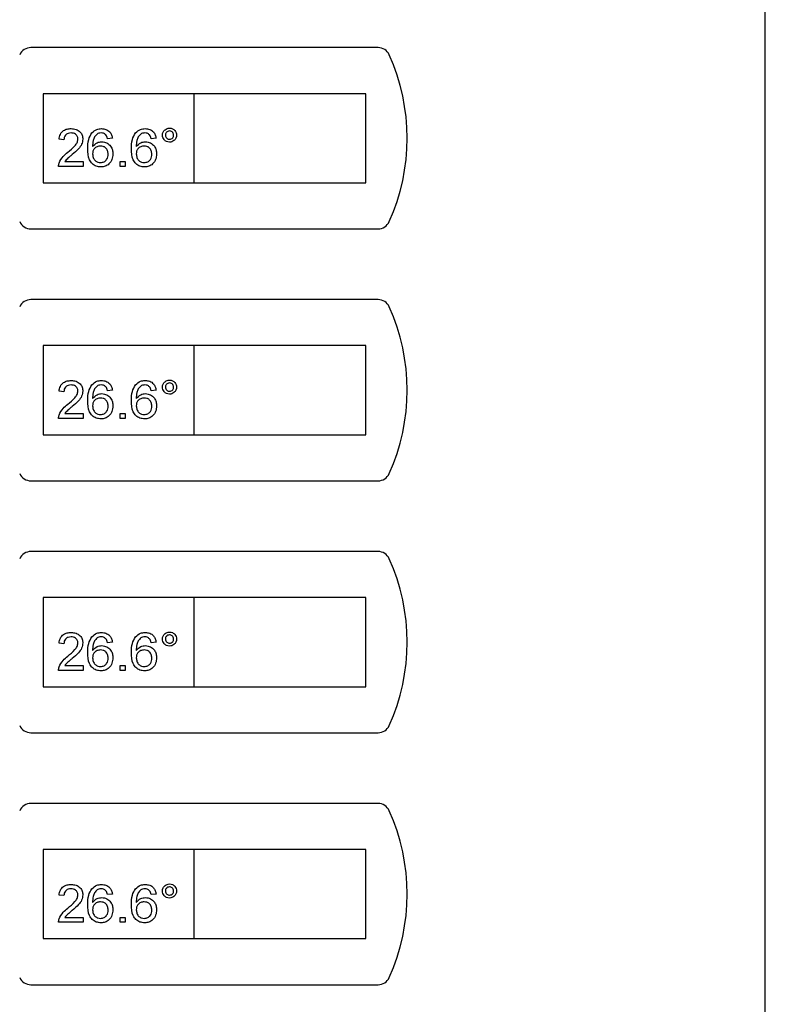
# Model space of a CAD drawing. Units: millimetres. Extents: x 0 to 4200, y 0 to 2970.
# Drawn here: x 1163 to 1285, y 2036 to 2196 of the extents above; entities that cross this region are included whole.
import ezdxf

# ---------------------------------------------------------------- set-up
doc = ezdxf.new("R2010")
doc.units = ezdxf.units.MM
doc.linetypes.add('SLD-Durchgehend', pattern=[0])
doc.layers.add('SLD-0', color=7, linetype='SLD-Durchgehend', lineweight=30)
doc.styles.add('SLDTEXTSTYLE1', font='TXT', dxfattribs={"width": 0.605})
doc.dimstyles.new('SLDDIMSTYLE0', dxfattribs={"dimtxt": 35, "dimasz": 25, "dimexe": 0, "dimexo": 0.0625, "dimgap": 8.75, "dimtad": 1, "dimdec": 0, "dimrnd": 1e-09, "dimzin": 12, "dimdsep": 46, "dimtxsty": 'SLDTEXTSTYLE1', "dimsah": 1, "dimcen": 0.09, "dimadec": 0, "dimazin": 3, "dimtfac": 1, "dimtdec": 0, "dimtofl": 0, "dimtmove": 0, "dimatfit": 3, "dimfxl": 1, "dimfrac": 2, "dimtolj": 1, "dimtzin": 12, "dimarcsym": 0})

# ---------------------------------------------------------------- blocks, each defined once
blk = doc.blocks.new('_D')
at = {"ltscale": 10}
for p, q in [((861.1, 2186.73), (861.1, 2567.73)), ((1732.6, 2090.73), (1732.6, 2567.73)), ((861.1, 2557.73), (1732.6, 2557.73))]:
    blk.add_line(p, q, dxfattribs=at)
for points in [[(861.1, 2557.73), (886.1, 2553.73), (886.1, 2561.73)], [(1732.6, 2557.73), (1707.6, 2561.73), (1707.6, 2553.73)]]:
    blk.add_solid(points, dxfattribs=at)
at = {"ltscale": 10, "insert": (1256.75, 2602.84), "char_height": 35, "attachment_point": 1, "style": 'SLDTEXTSTYLE1'}
blk.add_mtext('872', dxfattribs=at)

msp = doc.modelspace()

# ---------------------------------------------------------------- linework, layer by layer
at = {"layer": 'SLD-0', "ltscale": 10}
for p, q in [((1284.8, 1559.03), (1284.8, 2352.43)), ((1221.76, 2191.48), (1165.25, 2191.48)), ((1191.75, 2183.98), (1167.25, 2183.98)), ((1167.25, 2183.98), (1167.25, 2169.48)), ((1191.75, 2183.98), (1191.75, 2169.48)), ((1219.75, 2183.98), (1191.75, 2183.98)), ((1219.75, 2169.48), (1219.75, 2183.98)), ((1170.62, 2176.48), (1169.83, 2176.56)), ((1178.53, 2176.72), (1177.74, 2176.64)), ((1185.64, 2176.72), (1184.85, 2176.64)), ((1170.77, 2172.93), (1173.78, 2172.93)), ((1173.78, 2172.93), (1173.78, 2172.14)), ((1179.79, 2172.14), (1179.79, 2172.93)), ((1179.79, 2172.93), (1180.58, 2172.93)), ((1180.58, 2172.93), (1180.58, 2172.14)), ((1173.78, 2172.14), (1169.75, 2172.14)), ((1180.58, 2172.14), (1179.79, 2172.14)), ((1167.25, 2169.48), (1191.75, 2169.48)), ((1191.75, 2169.48), (1219.75, 2169.48)), ((1165.25, 2161.98), (1221.76, 2161.98)), ((1221.76, 2150.48), (1165.25, 2150.48)), ((1191.75, 2142.98), (1167.25, 2142.98)), ((1167.25, 2142.98), (1167.25, 2128.48)), ((1191.75, 2142.98), (1191.75, 2128.48)), ((1219.75, 2142.98), (1191.75, 2142.98)), ((1219.75, 2128.48), (1219.75, 2142.98)), ((1170.62, 2135.48), (1169.83, 2135.56)), ((1178.53, 2135.72), (1177.74, 2135.64)), ((1185.64, 2135.72), (1184.85, 2135.64)), ((1173.78, 2131.14), (1169.75, 2131.14)), ((1170.77, 2131.93), (1173.78, 2131.93)), ((1173.78, 2131.93), (1173.78, 2131.14)), ((1179.79, 2131.14), (1179.79, 2131.93)), ((1179.79, 2131.93), (1180.58, 2131.93)), ((1180.58, 2131.14), (1179.79, 2131.14)), ((1180.58, 2131.93), (1180.58, 2131.14)), ((1167.25, 2128.48), (1191.75, 2128.48)), ((1191.75, 2128.48), (1219.75, 2128.48)), ((1165.25, 2120.98), (1221.76, 2120.98)), ((1221.76, 2109.48), (1165.25, 2109.48)), ((1191.75, 2101.98), (1167.25, 2101.98)), ((1167.25, 2101.98), (1167.25, 2087.48)), ((1191.75, 2101.98), (1191.75, 2087.48)), ((1219.75, 2101.98), (1191.75, 2101.98)), ((1219.75, 2087.48), (1219.75, 2101.98)), ((1170.62, 2094.48), (1169.83, 2094.56)), ((1178.53, 2094.72), (1177.74, 2094.64)), ((1185.64, 2094.72), (1184.85, 2094.64)), ((1173.78, 2090.14), (1169.75, 2090.14)), ((1170.77, 2090.93), (1173.78, 2090.93)), ((1173.78, 2090.93), (1173.78, 2090.14)), ((1179.79, 2090.14), (1179.79, 2090.93)), ((1179.79, 2090.93), (1180.58, 2090.93)), ((1180.58, 2090.14), (1179.79, 2090.14)), ((1180.58, 2090.93), (1180.58, 2090.14)), ((1167.25, 2087.48), (1191.75, 2087.48)), ((1191.75, 2087.48), (1219.75, 2087.48)), ((1165.25, 2079.98), (1221.76, 2079.98)), ((1221.76, 2068.48), (1165.25, 2068.48)), ((1167.25, 2060.98), (1167.25, 2046.48)), ((1191.75, 2060.98), (1167.25, 2060.98)), ((1191.75, 2060.98), (1191.75, 2046.48)), ((1219.75, 2060.98), (1191.75, 2060.98)), ((1219.75, 2046.48), (1219.75, 2060.98)), ((1170.62, 2053.48), (1169.83, 2053.56)), ((1178.53, 2053.72), (1177.74, 2053.64)), ((1185.64, 2053.72), (1184.85, 2053.64)), ((1170.77, 2049.93), (1173.78, 2049.93)), ((1173.78, 2049.93), (1173.78, 2049.14)), ((1179.79, 2049.14), (1179.79, 2049.93)), ((1179.79, 2049.93), (1180.58, 2049.93)), ((1180.58, 2049.93), (1180.58, 2049.14)), ((1173.78, 2049.14), (1169.75, 2049.14)), ((1180.58, 2049.14), (1179.79, 2049.14)), ((1167.25, 2046.48), (1191.75, 2046.48)), ((1191.75, 2046.48), (1219.75, 2046.48)), ((1165.25, 2038.98), (1221.76, 2038.98))]:
    msp.add_line(p, q, dxfattribs=at)
at = {"layer": 'SLD-0', "ltscale": 100}
for centre, radius, start, end in [((1165.25, 2189.48), 2, 90, 155.7141), ((1221.76, 2189.48), 2, 24.2859, 90), ((1193.5, 2176.73), 33, 335.7141, 24.2859), ((1165.25, 2163.98), 2, 204.2859, 270), ((1221.76, 2163.98), 2, 270, 335.7141), ((1165.25, 2148.48), 2, 90, 155.7141), ((1221.76, 2148.48), 2, 24.2859, 90), ((1193.5, 2135.73), 33, 335.7141, 24.2859), ((1165.25, 2122.98), 2, 204.2859, 270), ((1221.76, 2122.98), 2, 270, 335.7141), ((1165.25, 2107.48), 2, 90, 155.7141), ((1221.76, 2107.48), 2, 24.2859, 90), ((1193.5, 2094.73), 33, 335.7141, 24.2859), ((1165.25, 2081.98), 2, 204.2859, 270), ((1221.76, 2081.98), 2, 270, 335.7141), ((1165.25, 2066.48), 2, 90, 155.7141), ((1221.76, 2066.48), 2, 24.2859, 90), ((1193.5, 2053.73), 33, 335.7141, 24.2859), ((1165.25, 2040.98), 2, 204.2859, 270), ((1221.76, 2040.98), 2, 270, 335.7141)]:
    msp.add_arc(centre, radius, start, end, dxfattribs=at)
at = {"layer": 'SLD-0', "ltscale": 10}
for points, knots in [([(1169.83, 2176.56), (1169.88, 2176.84), (1169.97, 2177.38), (1170.5, 2177.99), (1171.16, 2178.27), (1171.59, 2178.29), (1171.81, 2178.3)], [0, 0, 0, 0, 0.280235, 0.558893, 0.779132, 1, 1, 1, 1]), ([(1171.79, 2177.59), (1171.62, 2177.58), (1171.28, 2177.55), (1170.87, 2177.28), (1170.65, 2176.88), (1170.63, 2176.62), (1170.62, 2176.48)], [0, 0, 0, 0, 0.28041, 0.559489, 0.779375, 1, 1, 1, 1]), ([(1172.91, 2176.59), (1172.89, 2176.75), (1172.85, 2177.07), (1172.53, 2177.4), (1172.16, 2177.57), (1171.92, 2177.58), (1171.79, 2177.59)], [0, 0, 0, 0, 0.27908, 0.558612, 0.779043, 1, 1, 1, 1]), ([(1171.81, 2178.3), (1172.08, 2178.28), (1172.61, 2178.25), (1173.26, 2177.82), (1173.65, 2177.23), (1173.69, 2176.81), (1173.71, 2176.6)], [0, 0, 0, 0, 0.2804823, 0.5596436, 0.7797486, 1, 1, 1, 1]), ([(1174.5, 2175.02), (1174.5, 2175.54), (1174.52, 2176.46), (1174.97, 2177.25), (1175.17, 2177.6)], [0, 0, 0, 0, 0.561396, 1, 1, 1, 1]), ([(1175.17, 2177.6), (1175.42, 2177.83), (1175.87, 2178.24), (1176.48, 2178.28), (1176.75, 2178.3)], [0, 0, 0, 0, 0.55838, 1, 1, 1, 1]), ([(1176.69, 2177.59), (1176.56, 2177.58), (1176.32, 2177.56), (1176.11, 2177.46), (1176.02, 2177.41)], [0, 0, 0, 0, 0.559717, 1, 1, 1, 1]), ([(1177.45, 2177.27), (1177.33, 2177.38), (1177.1, 2177.56), (1176.82, 2177.58), (1176.69, 2177.59)], [0, 0, 0, 0, 0.559004, 1, 1, 1, 1]), ([(1176.75, 2178.3), (1176.99, 2178.28), (1177.49, 2178.24), (1178.07, 2177.84), (1178.42, 2177.29), (1178.49, 2176.91), (1178.53, 2176.72)], [0, 0, 0, 0, 0.280049, 0.559187, 0.779374, 1, 1, 1, 1]), ([(1181.61, 2175.02), (1181.62, 2175.54), (1181.63, 2176.46), (1182.08, 2177.25), (1182.28, 2177.6)], [0, 0, 0, 0, 0.561396, 1, 1, 1, 1]), ([(1182.28, 2177.6), (1182.53, 2177.83), (1182.99, 2178.24), (1183.59, 2178.28), (1183.86, 2178.3)], [0, 0, 0, 0, 0.55838, 1, 1, 1, 1]), ([(1183.81, 2177.59), (1183.67, 2177.58), (1183.44, 2177.56), (1183.23, 2177.46), (1183.13, 2177.41)], [0, 0, 0, 0, 0.559717, 1, 1, 1, 1]), ([(1184.56, 2177.27), (1184.44, 2177.38), (1184.22, 2177.56), (1183.93, 2177.58), (1183.81, 2177.59)], [0, 0, 0, 0, 0.559004, 1, 1, 1, 1]), ([(1183.86, 2178.3), (1184.11, 2178.28), (1184.6, 2178.24), (1185.19, 2177.84), (1185.53, 2177.29), (1185.6, 2176.91), (1185.64, 2176.72)], [0, 0, 0, 0, 0.280049, 0.559187, 0.779374, 1, 1, 1, 1]), ([(1186.67, 2177.24), (1186.68, 2177.41), (1186.72, 2177.74), (1187.04, 2178.11), (1187.41, 2178.35), (1187.68, 2178.37), (1187.81, 2178.38)], [0, 0, 0, 0, 0.279529, 0.55934, 0.779658, 1, 1, 1, 1]), ([(1187.81, 2177.91), (1187.71, 2177.89), (1187.52, 2177.87), (1187.3, 2177.69), (1187.16, 2177.47), (1187.15, 2177.31), (1187.14, 2177.23)], [0, 0, 0, 0, 0.279558, 0.559263, 0.779588, 1, 1, 1, 1]), ([(1187.81, 2178.38), (1187.98, 2178.36), (1188.32, 2178.32), (1188.69, 2178.01), (1188.92, 2177.64), (1188.95, 2177.37), (1188.96, 2177.24)], [0, 0, 0, 0, 0.2795629, 0.5592857, 0.7796003, 1, 1, 1, 1]), ([(1188.48, 2177.23), (1188.47, 2177.33), (1188.45, 2177.53), (1188.26, 2177.75), (1188.05, 2177.89), (1187.89, 2177.9), (1187.81, 2177.91)], [0, 0, 0, 0, 0.279512, 0.559328, 0.779657, 1, 1, 1, 1]), ([(1171.26, 2174.44), (1171.65, 2174.78), (1172.2, 2175.25), (1172.81, 2175.98), (1172.88, 2176.39), (1172.91, 2176.59)], [0, 0, 0, 0, 0.561313, 0.781386, 1, 1, 1, 1]), ([(1173.71, 2176.6), (1173.66, 2176.31), (1173.58, 2175.72), (1172.92, 2174.86), (1172.34, 2174.37), (1171.99, 2174.07)], [0, 0, 0, 0, 0.278741, 0.558834, 1, 1, 1, 1]), ([(1176.02, 2177.41), (1175.87, 2177.26), (1175.57, 2176.96), (1175.31, 2176.23), (1175.3, 2175.69), (1175.29, 2175.36)], [0, 0, 0, 0, 0.279359, 0.559176, 1, 1, 1, 1]), ([(1175.29, 2175.36), (1175.51, 2175.61), (1175.92, 2176.07), (1176.52, 2176.14), (1176.78, 2176.17)], [0, 0, 0, 0, 0.558625, 1, 1, 1, 1]), ([(1176.78, 2176.17), (1177.07, 2176.13), (1177.63, 2176.05), (1178.24, 2175.49), (1178.56, 2174.83), (1178.59, 2174.39), (1178.6, 2174.17)], [0, 0, 0, 0, 0.279141, 0.558815, 0.77917, 1, 1, 1, 1]), ([(1177.74, 2176.64), (1177.7, 2176.77), (1177.65, 2177), (1177.51, 2177.19), (1177.45, 2177.27)], [0, 0, 0, 0, 0.560488, 1, 1, 1, 1]), ([(1183.13, 2177.41), (1182.98, 2177.26), (1182.68, 2176.96), (1182.43, 2176.23), (1182.41, 2175.69), (1182.4, 2175.36)], [0, 0, 0, 0, 0.279359, 0.559176, 1, 1, 1, 1]), ([(1182.4, 2175.36), (1182.62, 2175.61), (1183.03, 2176.07), (1183.63, 2176.14), (1183.9, 2176.17)], [0, 0, 0, 0, 0.558625, 1, 1, 1, 1]), ([(1183.9, 2176.17), (1184.18, 2176.13), (1184.74, 2176.05), (1185.35, 2175.49), (1185.67, 2174.83), (1185.7, 2174.39), (1185.72, 2174.17)], [0, 0, 0, 0, 0.279141, 0.558815, 0.77917, 1, 1, 1, 1]), ([(1184.85, 2176.64), (1184.82, 2176.77), (1184.76, 2177), (1184.62, 2177.19), (1184.56, 2177.27)], [0, 0, 0, 0, 0.560488, 1, 1, 1, 1]), ([(1187.81, 2176.09), (1187.64, 2176.11), (1187.3, 2176.15), (1186.93, 2176.46), (1186.7, 2176.84), (1186.68, 2177.1), (1186.67, 2177.24)], [0, 0, 0, 0, 0.279488, 0.559227, 0.779561, 1, 1, 1, 1]), ([(1187.14, 2177.23), (1187.15, 2177.14), (1187.17, 2176.94), (1187.36, 2176.72), (1187.58, 2176.58), (1187.74, 2176.57), (1187.81, 2176.56)], [0, 0, 0, 0, 0.279565, 0.559423, 0.7797, 1, 1, 1, 1]), ([(1188.96, 2177.24), (1188.94, 2177.07), (1188.9, 2176.73), (1188.58, 2176.36), (1188.21, 2176.12), (1187.94, 2176.1), (1187.81, 2176.09)], [0, 0, 0, 0, 0.279465, 0.55931, 0.779609, 1, 1, 1, 1]), ([(1187.81, 2176.56), (1187.91, 2176.58), (1188.11, 2176.6), (1188.33, 2176.78), (1188.46, 2177), (1188.48, 2177.16), (1188.48, 2177.23)], [0, 0, 0, 0, 0.279549, 0.55928, 0.779603, 1, 1, 1, 1]), ([(1169.84, 2172.69), (1170.03, 2173.07), (1170.39, 2173.75), (1170.99, 2174.23), (1171.26, 2174.44)], [0, 0, 0, 0, 0.558359, 1, 1, 1, 1]), ([(1176.66, 2172.06), (1176.4, 2172.08), (1175.88, 2172.13), (1175.2, 2172.56), (1174.55, 2173.51), (1174.52, 2174.4), (1174.5, 2175.02)], [0, 0, 0, 0, 0.186919, 0.373549, 0.560232, 1, 1, 1, 1]), ([(1176.56, 2175.46), (1176.38, 2175.44), (1176, 2175.4), (1175.57, 2175.06), (1175.32, 2174.63), (1175.3, 2174.33), (1175.29, 2174.18)], [0, 0, 0, 0, 0.27974, 0.559339, 0.779412, 1, 1, 1, 1]), ([(1177.81, 2174.14), (1177.8, 2174.34), (1177.77, 2174.72), (1177.46, 2175.18), (1177.02, 2175.43), (1176.72, 2175.45), (1176.56, 2175.46)], [0, 0, 0, 0, 0.280456, 0.559364, 0.779311, 1, 1, 1, 1]), ([(1183.77, 2172.06), (1183.51, 2172.08), (1182.99, 2172.13), (1182.32, 2172.56), (1181.67, 2173.51), (1181.63, 2174.4), (1181.61, 2175.02)], [0, 0, 0, 0, 0.186919, 0.373549, 0.560232, 1, 1, 1, 1]), ([(1183.68, 2175.46), (1183.49, 2175.44), (1183.11, 2175.4), (1182.68, 2175.06), (1182.43, 2174.63), (1182.41, 2174.33), (1182.4, 2174.18)], [0, 0, 0, 0, 0.27974, 0.559339, 0.779412, 1, 1, 1, 1]), ([(1184.93, 2174.14), (1184.91, 2174.34), (1184.89, 2174.72), (1184.57, 2175.18), (1184.13, 2175.43), (1183.83, 2175.45), (1183.68, 2175.46)], [0, 0, 0, 0, 0.280456, 0.559364, 0.779311, 1, 1, 1, 1]), ([(1169.75, 2172.14), (1169.76, 2172.24), (1169.76, 2172.43), (1169.81, 2172.61), (1169.84, 2172.69)], [0, 0, 0, 0, 0.559956, 1, 1, 1, 1]), ([(1171.99, 2174.07), (1171.85, 2173.95), (1171.61, 2173.75), (1171.27, 2173.47), (1170.99, 2173.22), (1170.84, 2173.03), (1170.77, 2172.93)], [0, 0, 0, 0, 0.340038, 0.560063, 0.78009, 1, 1, 1, 1]), ([(1175.29, 2174.18), (1175.31, 2173.98), (1175.35, 2173.58), (1175.67, 2173.1), (1176.12, 2172.81), (1176.44, 2172.78), (1176.6, 2172.77)], [0, 0, 0, 0, 0.280082, 0.55977, 0.779688, 1, 1, 1, 1]), ([(1176.6, 2172.77), (1176.79, 2172.79), (1177.18, 2172.84), (1177.59, 2173.23), (1177.79, 2173.69), (1177.81, 2173.99), (1177.81, 2174.14)], [0, 0, 0, 0, 0.279489, 0.558551, 0.778978, 1, 1, 1, 1]), ([(1178.6, 2174.17), (1178.57, 2173.87), (1178.51, 2173.27), (1178.04, 2172.55), (1177.37, 2172.12), (1176.89, 2172.08), (1176.66, 2172.06)], [0, 0, 0, 0, 0.28023, 0.559761, 0.779759, 1, 1, 1, 1]), ([(1182.4, 2174.18), (1182.42, 2173.98), (1182.47, 2173.58), (1182.78, 2173.1), (1183.23, 2172.81), (1183.55, 2172.78), (1183.71, 2172.77)], [0, 0, 0, 0, 0.280082, 0.55977, 0.779688, 1, 1, 1, 1]), ([(1183.71, 2172.77), (1183.9, 2172.79), (1184.29, 2172.84), (1184.7, 2173.23), (1184.9, 2173.69), (1184.92, 2173.99), (1184.93, 2174.14)], [0, 0, 0, 0, 0.279489, 0.558551, 0.778978, 1, 1, 1, 1]), ([(1185.72, 2174.17), (1185.69, 2173.87), (1185.62, 2173.27), (1185.15, 2172.55), (1184.48, 2172.12), (1184, 2172.08), (1183.77, 2172.06)], [0, 0, 0, 0, 0.28023, 0.559761, 0.779759, 1, 1, 1, 1]), ([(1169.83, 2135.56), (1169.88, 2135.84), (1169.97, 2136.38), (1170.5, 2136.99), (1171.16, 2137.27), (1171.59, 2137.29), (1171.81, 2137.3)], [0, 0, 0, 0, 0.280235, 0.558893, 0.779132, 1, 1, 1, 1]), ([(1171.79, 2136.59), (1171.62, 2136.58), (1171.28, 2136.55), (1170.87, 2136.28), (1170.65, 2135.88), (1170.63, 2135.62), (1170.62, 2135.48)], [0, 0, 0, 0, 0.28041, 0.559489, 0.779375, 1, 1, 1, 1]), ([(1172.91, 2135.59), (1172.89, 2135.75), (1172.85, 2136.07), (1172.53, 2136.4), (1172.16, 2136.57), (1171.92, 2136.58), (1171.79, 2136.59)], [0, 0, 0, 0, 0.27908, 0.558612, 0.779043, 1, 1, 1, 1]), ([(1171.81, 2137.3), (1172.08, 2137.28), (1172.61, 2137.25), (1173.26, 2136.82), (1173.65, 2136.23), (1173.69, 2135.81), (1173.71, 2135.6)], [0, 0, 0, 0, 0.2804823, 0.5596436, 0.7797486, 1, 1, 1, 1]), ([(1174.5, 2134.02), (1174.5, 2134.54), (1174.52, 2135.46), (1174.97, 2136.25), (1175.17, 2136.6)], [0, 0, 0, 0, 0.561396, 1, 1, 1, 1]), ([(1175.17, 2136.6), (1175.42, 2136.83), (1175.87, 2137.24), (1176.48, 2137.28), (1176.75, 2137.3)], [0, 0, 0, 0, 0.55838, 1, 1, 1, 1]), ([(1176.02, 2136.41), (1175.87, 2136.26), (1175.57, 2135.96), (1175.31, 2135.23), (1175.3, 2134.69), (1175.29, 2134.36)], [0, 0, 0, 0, 0.279359, 0.559176, 1, 1, 1, 1]), ([(1176.69, 2136.59), (1176.56, 2136.58), (1176.32, 2136.56), (1176.11, 2136.46), (1176.02, 2136.41)], [0, 0, 0, 0, 0.559717, 1, 1, 1, 1]), ([(1177.45, 2136.27), (1177.33, 2136.38), (1177.1, 2136.56), (1176.82, 2136.58), (1176.69, 2136.59)], [0, 0, 0, 0, 0.559004, 1, 1, 1, 1]), ([(1176.75, 2137.3), (1176.99, 2137.28), (1177.49, 2137.24), (1178.07, 2136.84), (1178.42, 2136.29), (1178.49, 2135.91), (1178.53, 2135.72)], [0, 0, 0, 0, 0.280049, 0.559187, 0.779374, 1, 1, 1, 1]), ([(1177.74, 2135.64), (1177.7, 2135.77), (1177.65, 2136), (1177.51, 2136.19), (1177.45, 2136.27)], [0, 0, 0, 0, 0.560488, 1, 1, 1, 1]), ([(1181.61, 2134.02), (1181.62, 2134.54), (1181.63, 2135.46), (1182.08, 2136.25), (1182.28, 2136.6)], [0, 0, 0, 0, 0.561396, 1, 1, 1, 1]), ([(1182.28, 2136.6), (1182.53, 2136.83), (1182.99, 2137.24), (1183.59, 2137.28), (1183.86, 2137.3)], [0, 0, 0, 0, 0.55838, 1, 1, 1, 1]), ([(1183.13, 2136.41), (1182.98, 2136.26), (1182.68, 2135.96), (1182.43, 2135.23), (1182.41, 2134.69), (1182.4, 2134.36)], [0, 0, 0, 0, 0.279359, 0.559176, 1, 1, 1, 1]), ([(1183.81, 2136.59), (1183.67, 2136.58), (1183.44, 2136.56), (1183.23, 2136.46), (1183.13, 2136.41)], [0, 0, 0, 0, 0.559717, 1, 1, 1, 1]), ([(1184.56, 2136.27), (1184.44, 2136.38), (1184.22, 2136.56), (1183.93, 2136.58), (1183.81, 2136.59)], [0, 0, 0, 0, 0.559004, 1, 1, 1, 1]), ([(1183.86, 2137.3), (1184.11, 2137.28), (1184.6, 2137.24), (1185.19, 2136.84), (1185.53, 2136.29), (1185.6, 2135.91), (1185.64, 2135.72)], [0, 0, 0, 0, 0.280049, 0.559187, 0.779374, 1, 1, 1, 1]), ([(1184.85, 2135.64), (1184.82, 2135.77), (1184.76, 2136), (1184.62, 2136.19), (1184.56, 2136.27)], [0, 0, 0, 0, 0.560488, 1, 1, 1, 1]), ([(1186.67, 2136.24), (1186.68, 2136.41), (1186.72, 2136.74), (1187.04, 2137.11), (1187.41, 2137.35), (1187.68, 2137.37), (1187.81, 2137.38)], [0, 0, 0, 0, 0.279529, 0.55934, 0.779658, 1, 1, 1, 1]), ([(1187.81, 2135.09), (1187.64, 2135.11), (1187.3, 2135.15), (1186.93, 2135.46), (1186.7, 2135.84), (1186.68, 2136.1), (1186.67, 2136.24)], [0, 0, 0, 0, 0.279488, 0.559227, 0.779561, 1, 1, 1, 1]), ([(1187.81, 2136.91), (1187.71, 2136.89), (1187.52, 2136.87), (1187.3, 2136.69), (1187.16, 2136.47), (1187.15, 2136.31), (1187.14, 2136.23)], [0, 0, 0, 0, 0.279558, 0.559263, 0.779588, 1, 1, 1, 1]), ([(1187.14, 2136.23), (1187.15, 2136.14), (1187.17, 2135.94), (1187.36, 2135.72), (1187.58, 2135.58), (1187.74, 2135.57), (1187.81, 2135.56)], [0, 0, 0, 0, 0.279565, 0.559423, 0.7797, 1, 1, 1, 1]), ([(1187.81, 2137.38), (1187.98, 2137.36), (1188.32, 2137.32), (1188.69, 2137.01), (1188.92, 2136.64), (1188.95, 2136.37), (1188.96, 2136.24)], [0, 0, 0, 0, 0.2795629, 0.5592857, 0.7796003, 1, 1, 1, 1]), ([(1188.48, 2136.23), (1188.47, 2136.33), (1188.45, 2136.53), (1188.26, 2136.75), (1188.05, 2136.89), (1187.89, 2136.9), (1187.81, 2136.91)], [0, 0, 0, 0, 0.279512, 0.559328, 0.779657, 1, 1, 1, 1]), ([(1188.96, 2136.24), (1188.94, 2136.07), (1188.9, 2135.73), (1188.58, 2135.36), (1188.21, 2135.12), (1187.94, 2135.1), (1187.81, 2135.09)], [0, 0, 0, 0, 0.279465, 0.55931, 0.779609, 1, 1, 1, 1]), ([(1187.81, 2135.56), (1187.91, 2135.58), (1188.11, 2135.6), (1188.33, 2135.78), (1188.46, 2136), (1188.48, 2136.16), (1188.48, 2136.23)], [0, 0, 0, 0, 0.279549, 0.55928, 0.779603, 1, 1, 1, 1]), ([(1171.26, 2133.44), (1171.65, 2133.78), (1172.2, 2134.25), (1172.81, 2134.98), (1172.88, 2135.39), (1172.91, 2135.59)], [0, 0, 0, 0, 0.561313, 0.781386, 1, 1, 1, 1]), ([(1173.71, 2135.6), (1173.66, 2135.31), (1173.58, 2134.72), (1172.92, 2133.86), (1172.34, 2133.37), (1171.99, 2133.07)], [0, 0, 0, 0, 0.278741, 0.558834, 1, 1, 1, 1]), ([(1175.29, 2134.36), (1175.51, 2134.61), (1175.92, 2135.07), (1176.52, 2135.14), (1176.78, 2135.17)], [0, 0, 0, 0, 0.558625, 1, 1, 1, 1]), ([(1176.56, 2134.46), (1176.38, 2134.44), (1176, 2134.4), (1175.57, 2134.06), (1175.32, 2133.63), (1175.3, 2133.33), (1175.29, 2133.18)], [0, 0, 0, 0, 0.27974, 0.559339, 0.779412, 1, 1, 1, 1]), ([(1177.81, 2133.14), (1177.8, 2133.34), (1177.77, 2133.72), (1177.46, 2134.18), (1177.02, 2134.43), (1176.72, 2134.45), (1176.56, 2134.46)], [0, 0, 0, 0, 0.280456, 0.559364, 0.779311, 1, 1, 1, 1]), ([(1176.78, 2135.17), (1177.07, 2135.13), (1177.63, 2135.05), (1178.24, 2134.49), (1178.56, 2133.83), (1178.59, 2133.39), (1178.6, 2133.17)], [0, 0, 0, 0, 0.279141, 0.558815, 0.77917, 1, 1, 1, 1]), ([(1182.4, 2134.36), (1182.62, 2134.61), (1183.03, 2135.07), (1183.63, 2135.14), (1183.9, 2135.17)], [0, 0, 0, 0, 0.558625, 1, 1, 1, 1]), ([(1183.68, 2134.46), (1183.49, 2134.44), (1183.11, 2134.4), (1182.68, 2134.06), (1182.43, 2133.63), (1182.41, 2133.33), (1182.4, 2133.18)], [0, 0, 0, 0, 0.27974, 0.559339, 0.779412, 1, 1, 1, 1]), ([(1184.93, 2133.14), (1184.91, 2133.34), (1184.89, 2133.72), (1184.57, 2134.18), (1184.13, 2134.43), (1183.83, 2134.45), (1183.68, 2134.46)], [0, 0, 0, 0, 0.280456, 0.559364, 0.779311, 1, 1, 1, 1]), ([(1183.9, 2135.17), (1184.18, 2135.13), (1184.74, 2135.05), (1185.35, 2134.49), (1185.67, 2133.83), (1185.7, 2133.39), (1185.72, 2133.17)], [0, 0, 0, 0, 0.279141, 0.558815, 0.77917, 1, 1, 1, 1]), ([(1169.84, 2131.69), (1170.03, 2132.07), (1170.39, 2132.75), (1170.99, 2133.23), (1171.26, 2133.44)], [0, 0, 0, 0, 0.558359, 1, 1, 1, 1]), ([(1171.99, 2133.07), (1171.85, 2132.95), (1171.61, 2132.75), (1171.27, 2132.47), (1170.99, 2132.22), (1170.84, 2132.03), (1170.77, 2131.93)], [0, 0, 0, 0, 0.340038, 0.560063, 0.78009, 1, 1, 1, 1]), ([(1176.66, 2131.06), (1176.4, 2131.08), (1175.88, 2131.13), (1175.2, 2131.56), (1174.55, 2132.51), (1174.52, 2133.4), (1174.5, 2134.02)], [0, 0, 0, 0, 0.186919, 0.373549, 0.560232, 1, 1, 1, 1]), ([(1175.29, 2133.18), (1175.31, 2132.98), (1175.35, 2132.58), (1175.67, 2132.1), (1176.12, 2131.81), (1176.44, 2131.78), (1176.6, 2131.77)], [0, 0, 0, 0, 0.280082, 0.55977, 0.779688, 1, 1, 1, 1]), ([(1176.6, 2131.77), (1176.79, 2131.79), (1177.18, 2131.84), (1177.59, 2132.23), (1177.79, 2132.69), (1177.81, 2132.99), (1177.81, 2133.14)], [0, 0, 0, 0, 0.279489, 0.558551, 0.778978, 1, 1, 1, 1]), ([(1178.6, 2133.17), (1178.57, 2132.87), (1178.51, 2132.27), (1178.04, 2131.55), (1177.37, 2131.12), (1176.89, 2131.08), (1176.66, 2131.06)], [0, 0, 0, 0, 0.28023, 0.559761, 0.779759, 1, 1, 1, 1]), ([(1183.77, 2131.06), (1183.51, 2131.08), (1182.99, 2131.13), (1182.32, 2131.56), (1181.67, 2132.51), (1181.63, 2133.4), (1181.61, 2134.02)], [0, 0, 0, 0, 0.186919, 0.373549, 0.560232, 1, 1, 1, 1]), ([(1182.4, 2133.18), (1182.42, 2132.98), (1182.47, 2132.58), (1182.78, 2132.1), (1183.23, 2131.81), (1183.55, 2131.78), (1183.71, 2131.77)], [0, 0, 0, 0, 0.280082, 0.55977, 0.779688, 1, 1, 1, 1]), ([(1183.71, 2131.77), (1183.9, 2131.79), (1184.29, 2131.84), (1184.7, 2132.23), (1184.9, 2132.69), (1184.92, 2132.99), (1184.93, 2133.14)], [0, 0, 0, 0, 0.279489, 0.558551, 0.778978, 1, 1, 1, 1]), ([(1185.72, 2133.17), (1185.69, 2132.87), (1185.62, 2132.27), (1185.15, 2131.55), (1184.48, 2131.12), (1184, 2131.08), (1183.77, 2131.06)], [0, 0, 0, 0, 0.28023, 0.559761, 0.779759, 1, 1, 1, 1]), ([(1169.75, 2131.14), (1169.76, 2131.24), (1169.76, 2131.43), (1169.81, 2131.61), (1169.84, 2131.69)], [0, 0, 0, 0, 0.559956, 1, 1, 1, 1]), ([(1169.83, 2094.56), (1169.88, 2094.84), (1169.97, 2095.38), (1170.5, 2095.99), (1171.16, 2096.27), (1171.59, 2096.29), (1171.81, 2096.3)], [0, 0, 0, 0, 0.280235, 0.558893, 0.779132, 1, 1, 1, 1]), ([(1171.81, 2096.3), (1172.08, 2096.28), (1172.61, 2096.25), (1173.26, 2095.82), (1173.65, 2095.23), (1173.69, 2094.81), (1173.71, 2094.6)], [0, 0, 0, 0, 0.2804823, 0.5596436, 0.7797486, 1, 1, 1, 1]), ([(1175.17, 2095.6), (1175.42, 2095.83), (1175.87, 2096.24), (1176.48, 2096.28), (1176.75, 2096.3)], [0, 0, 0, 0, 0.55838, 1, 1, 1, 1]), ([(1176.75, 2096.3), (1176.99, 2096.28), (1177.49, 2096.24), (1178.07, 2095.84), (1178.42, 2095.29), (1178.49, 2094.91), (1178.53, 2094.72)], [0, 0, 0, 0, 0.280049, 0.559187, 0.779374, 1, 1, 1, 1]), ([(1182.28, 2095.6), (1182.53, 2095.83), (1182.99, 2096.24), (1183.59, 2096.28), (1183.86, 2096.3)], [0, 0, 0, 0, 0.55838, 1, 1, 1, 1]), ([(1183.86, 2096.3), (1184.11, 2096.28), (1184.6, 2096.24), (1185.19, 2095.84), (1185.53, 2095.29), (1185.6, 2094.91), (1185.64, 2094.72)], [0, 0, 0, 0, 0.280049, 0.559187, 0.779374, 1, 1, 1, 1]), ([(1186.67, 2095.24), (1186.68, 2095.41), (1186.72, 2095.74), (1187.04, 2096.11), (1187.41, 2096.35), (1187.68, 2096.37), (1187.81, 2096.38)], [0, 0, 0, 0, 0.279529, 0.55934, 0.779658, 1, 1, 1, 1]), ([(1187.81, 2095.91), (1187.71, 2095.89), (1187.52, 2095.87), (1187.3, 2095.69), (1187.16, 2095.47), (1187.15, 2095.31), (1187.14, 2095.23)], [0, 0, 0, 0, 0.279558, 0.559263, 0.779588, 1, 1, 1, 1]), ([(1187.81, 2096.38), (1187.98, 2096.36), (1188.32, 2096.32), (1188.69, 2096.01), (1188.92, 2095.64), (1188.95, 2095.37), (1188.96, 2095.24)], [0, 0, 0, 0, 0.2795629, 0.5592857, 0.7796003, 1, 1, 1, 1]), ([(1188.48, 2095.23), (1188.47, 2095.33), (1188.45, 2095.53), (1188.26, 2095.75), (1188.05, 2095.89), (1187.89, 2095.9), (1187.81, 2095.91)], [0, 0, 0, 0, 0.279512, 0.559328, 0.779657, 1, 1, 1, 1]), ([(1171.79, 2095.59), (1171.62, 2095.58), (1171.28, 2095.55), (1170.87, 2095.28), (1170.65, 2094.88), (1170.63, 2094.62), (1170.62, 2094.48)], [0, 0, 0, 0, 0.28041, 0.559489, 0.779375, 1, 1, 1, 1]), ([(1171.26, 2092.44), (1171.65, 2092.78), (1172.2, 2093.25), (1172.81, 2093.98), (1172.88, 2094.39), (1172.91, 2094.59)], [0, 0, 0, 0, 0.561313, 0.781386, 1, 1, 1, 1]), ([(1172.91, 2094.59), (1172.89, 2094.75), (1172.85, 2095.07), (1172.53, 2095.4), (1172.16, 2095.57), (1171.92, 2095.58), (1171.79, 2095.59)], [0, 0, 0, 0, 0.27908, 0.558612, 0.779043, 1, 1, 1, 1]), ([(1173.71, 2094.6), (1173.66, 2094.31), (1173.58, 2093.72), (1172.92, 2092.86), (1172.34, 2092.37), (1171.99, 2092.07)], [0, 0, 0, 0, 0.278741, 0.558834, 1, 1, 1, 1]), ([(1174.5, 2093.02), (1174.5, 2093.54), (1174.52, 2094.46), (1174.97, 2095.25), (1175.17, 2095.6)], [0, 0, 0, 0, 0.561396, 1, 1, 1, 1]), ([(1176.02, 2095.41), (1175.87, 2095.26), (1175.57, 2094.96), (1175.31, 2094.23), (1175.3, 2093.69), (1175.29, 2093.36)], [0, 0, 0, 0, 0.279359, 0.559176, 1, 1, 1, 1]), ([(1175.29, 2093.36), (1175.51, 2093.61), (1175.92, 2094.07), (1176.52, 2094.14), (1176.78, 2094.17)], [0, 0, 0, 0, 0.558625, 1, 1, 1, 1]), ([(1176.69, 2095.59), (1176.56, 2095.58), (1176.32, 2095.56), (1176.11, 2095.46), (1176.02, 2095.41)], [0, 0, 0, 0, 0.559717, 1, 1, 1, 1]), ([(1177.45, 2095.27), (1177.33, 2095.38), (1177.1, 2095.56), (1176.82, 2095.58), (1176.69, 2095.59)], [0, 0, 0, 0, 0.559004, 1, 1, 1, 1]), ([(1176.78, 2094.17), (1177.07, 2094.13), (1177.63, 2094.05), (1178.24, 2093.49), (1178.56, 2092.83), (1178.59, 2092.39), (1178.6, 2092.17)], [0, 0, 0, 0, 0.279141, 0.558815, 0.77917, 1, 1, 1, 1]), ([(1177.74, 2094.64), (1177.7, 2094.77), (1177.65, 2095), (1177.51, 2095.19), (1177.45, 2095.27)], [0, 0, 0, 0, 0.560488, 1, 1, 1, 1]), ([(1181.61, 2093.02), (1181.62, 2093.54), (1181.63, 2094.46), (1182.08, 2095.25), (1182.28, 2095.6)], [0, 0, 0, 0, 0.561396, 1, 1, 1, 1]), ([(1183.13, 2095.41), (1182.98, 2095.26), (1182.68, 2094.96), (1182.43, 2094.23), (1182.41, 2093.69), (1182.4, 2093.36)], [0, 0, 0, 0, 0.279359, 0.559176, 1, 1, 1, 1]), ([(1182.4, 2093.36), (1182.62, 2093.61), (1183.03, 2094.07), (1183.63, 2094.14), (1183.9, 2094.17)], [0, 0, 0, 0, 0.558625, 1, 1, 1, 1]), ([(1183.81, 2095.59), (1183.67, 2095.58), (1183.44, 2095.56), (1183.23, 2095.46), (1183.13, 2095.41)], [0, 0, 0, 0, 0.559717, 1, 1, 1, 1]), ([(1184.56, 2095.27), (1184.44, 2095.38), (1184.22, 2095.56), (1183.93, 2095.58), (1183.81, 2095.59)], [0, 0, 0, 0, 0.559004, 1, 1, 1, 1]), ([(1183.9, 2094.17), (1184.18, 2094.13), (1184.74, 2094.05), (1185.35, 2093.49), (1185.67, 2092.83), (1185.7, 2092.39), (1185.72, 2092.17)], [0, 0, 0, 0, 0.279141, 0.558815, 0.77917, 1, 1, 1, 1]), ([(1184.85, 2094.64), (1184.82, 2094.77), (1184.76, 2095), (1184.62, 2095.19), (1184.56, 2095.27)], [0, 0, 0, 0, 0.560488, 1, 1, 1, 1]), ([(1187.81, 2094.09), (1187.64, 2094.11), (1187.3, 2094.15), (1186.93, 2094.46), (1186.7, 2094.84), (1186.68, 2095.1), (1186.67, 2095.24)], [0, 0, 0, 0, 0.279488, 0.559227, 0.779561, 1, 1, 1, 1]), ([(1187.14, 2095.23), (1187.15, 2095.14), (1187.17, 2094.94), (1187.36, 2094.72), (1187.58, 2094.58), (1187.74, 2094.57), (1187.81, 2094.56)], [0, 0, 0, 0, 0.279565, 0.559423, 0.7797, 1, 1, 1, 1]), ([(1188.96, 2095.24), (1188.94, 2095.07), (1188.9, 2094.73), (1188.58, 2094.36), (1188.21, 2094.12), (1187.94, 2094.1), (1187.81, 2094.09)], [0, 0, 0, 0, 0.279465, 0.55931, 0.779609, 1, 1, 1, 1]), ([(1187.81, 2094.56), (1187.91, 2094.58), (1188.11, 2094.6), (1188.33, 2094.78), (1188.46, 2095), (1188.48, 2095.16), (1188.48, 2095.23)], [0, 0, 0, 0, 0.279549, 0.55928, 0.779603, 1, 1, 1, 1]), ([(1176.66, 2090.06), (1176.4, 2090.08), (1175.88, 2090.13), (1175.2, 2090.56), (1174.55, 2091.51), (1174.52, 2092.4), (1174.5, 2093.02)], [0, 0, 0, 0, 0.186919, 0.373549, 0.560232, 1, 1, 1, 1]), ([(1176.56, 2093.46), (1176.38, 2093.44), (1176, 2093.4), (1175.57, 2093.06), (1175.32, 2092.63), (1175.3, 2092.33), (1175.29, 2092.18)], [0, 0, 0, 0, 0.27974, 0.559339, 0.779412, 1, 1, 1, 1]), ([(1177.81, 2092.14), (1177.8, 2092.34), (1177.77, 2092.72), (1177.46, 2093.18), (1177.02, 2093.43), (1176.72, 2093.45), (1176.56, 2093.46)], [0, 0, 0, 0, 0.280456, 0.559364, 0.779311, 1, 1, 1, 1]), ([(1183.77, 2090.06), (1183.51, 2090.08), (1182.99, 2090.13), (1182.32, 2090.56), (1181.67, 2091.51), (1181.63, 2092.4), (1181.61, 2093.02)], [0, 0, 0, 0, 0.186919, 0.373549, 0.560232, 1, 1, 1, 1]), ([(1183.68, 2093.46), (1183.49, 2093.44), (1183.11, 2093.4), (1182.68, 2093.06), (1182.43, 2092.63), (1182.41, 2092.33), (1182.4, 2092.18)], [0, 0, 0, 0, 0.27974, 0.559339, 0.779412, 1, 1, 1, 1]), ([(1184.93, 2092.14), (1184.91, 2092.34), (1184.89, 2092.72), (1184.57, 2093.18), (1184.13, 2093.43), (1183.83, 2093.45), (1183.68, 2093.46)], [0, 0, 0, 0, 0.280456, 0.559364, 0.779311, 1, 1, 1, 1]), ([(1169.84, 2090.69), (1170.03, 2091.07), (1170.39, 2091.75), (1170.99, 2092.23), (1171.26, 2092.44)], [0, 0, 0, 0, 0.558359, 1, 1, 1, 1]), ([(1171.99, 2092.07), (1171.85, 2091.95), (1171.61, 2091.75), (1171.27, 2091.47), (1170.99, 2091.22), (1170.84, 2091.03), (1170.77, 2090.93)], [0, 0, 0, 0, 0.340038, 0.560063, 0.78009, 1, 1, 1, 1]), ([(1175.29, 2092.18), (1175.31, 2091.98), (1175.35, 2091.58), (1175.67, 2091.1), (1176.12, 2090.81), (1176.44, 2090.78), (1176.6, 2090.77)], [0, 0, 0, 0, 0.280082, 0.55977, 0.779688, 1, 1, 1, 1]), ([(1176.6, 2090.77), (1176.79, 2090.79), (1177.18, 2090.84), (1177.59, 2091.23), (1177.79, 2091.69), (1177.81, 2091.99), (1177.81, 2092.14)], [0, 0, 0, 0, 0.279489, 0.558551, 0.778978, 1, 1, 1, 1]), ([(1178.6, 2092.17), (1178.57, 2091.87), (1178.51, 2091.27), (1178.04, 2090.55), (1177.37, 2090.12), (1176.89, 2090.08), (1176.66, 2090.06)], [0, 0, 0, 0, 0.28023, 0.559761, 0.779759, 1, 1, 1, 1]), ([(1182.4, 2092.18), (1182.42, 2091.98), (1182.47, 2091.58), (1182.78, 2091.1), (1183.23, 2090.81), (1183.55, 2090.78), (1183.71, 2090.77)], [0, 0, 0, 0, 0.280082, 0.55977, 0.779688, 1, 1, 1, 1]), ([(1183.71, 2090.77), (1183.9, 2090.79), (1184.29, 2090.84), (1184.7, 2091.23), (1184.9, 2091.69), (1184.92, 2091.99), (1184.93, 2092.14)], [0, 0, 0, 0, 0.279489, 0.558551, 0.778978, 1, 1, 1, 1]), ([(1185.72, 2092.17), (1185.69, 2091.87), (1185.62, 2091.27), (1185.15, 2090.55), (1184.48, 2090.12), (1184, 2090.08), (1183.77, 2090.06)], [0, 0, 0, 0, 0.28023, 0.559761, 0.779759, 1, 1, 1, 1]), ([(1169.75, 2090.14), (1169.76, 2090.24), (1169.76, 2090.43), (1169.81, 2090.61), (1169.84, 2090.69)], [0, 0, 0, 0, 0.559956, 1, 1, 1, 1]), ([(1169.83, 2053.56), (1169.88, 2053.84), (1169.97, 2054.38), (1170.5, 2054.99), (1171.16, 2055.27), (1171.59, 2055.29), (1171.81, 2055.3)], [0, 0, 0, 0, 0.280235, 0.558893, 0.779132, 1, 1, 1, 1]), ([(1171.79, 2054.59), (1171.62, 2054.58), (1171.28, 2054.55), (1170.87, 2054.28), (1170.65, 2053.88), (1170.63, 2053.62), (1170.62, 2053.48)], [0, 0, 0, 0, 0.28041, 0.559489, 0.779375, 1, 1, 1, 1]), ([(1172.91, 2053.59), (1172.89, 2053.75), (1172.85, 2054.07), (1172.53, 2054.4), (1172.16, 2054.57), (1171.92, 2054.58), (1171.79, 2054.59)], [0, 0, 0, 0, 0.27908, 0.558612, 0.779043, 1, 1, 1, 1]), ([(1171.81, 2055.3), (1172.08, 2055.28), (1172.61, 2055.25), (1173.26, 2054.82), (1173.65, 2054.23), (1173.69, 2053.81), (1173.71, 2053.6)], [0, 0, 0, 0, 0.280482, 0.559644, 0.779749, 1, 1, 1, 1]), ([(1174.5, 2052.02), (1174.5, 2052.54), (1174.52, 2053.46), (1174.97, 2054.25), (1175.17, 2054.6)], [0, 0, 0, 0, 0.561396, 1, 1, 1, 1]), ([(1175.17, 2054.6), (1175.42, 2054.83), (1175.87, 2055.24), (1176.48, 2055.28), (1176.75, 2055.3)], [0, 0, 0, 0, 0.55838, 1, 1, 1, 1]), ([(1176.02, 2054.41), (1175.87, 2054.26), (1175.57, 2053.96), (1175.31, 2053.23), (1175.3, 2052.69), (1175.29, 2052.36)], [0, 0, 0, 0, 0.279359, 0.559176, 1, 1, 1, 1]), ([(1176.69, 2054.59), (1176.56, 2054.58), (1176.32, 2054.56), (1176.11, 2054.46), (1176.02, 2054.41)], [0, 0, 0, 0, 0.559717, 1, 1, 1, 1]), ([(1177.45, 2054.27), (1177.33, 2054.38), (1177.1, 2054.56), (1176.82, 2054.58), (1176.69, 2054.59)], [0, 0, 0, 0, 0.5590039, 1, 1, 1, 1]), ([(1176.75, 2055.3), (1176.99, 2055.28), (1177.49, 2055.24), (1178.07, 2054.84), (1178.42, 2054.29), (1178.49, 2053.91), (1178.53, 2053.72)], [0, 0, 0, 0, 0.280049, 0.559187, 0.779374, 1, 1, 1, 1]), ([(1177.74, 2053.64), (1177.7, 2053.77), (1177.65, 2054), (1177.51, 2054.19), (1177.45, 2054.27)], [0, 0, 0, 0, 0.560488, 1, 1, 1, 1]), ([(1181.61, 2052.02), (1181.62, 2052.54), (1181.63, 2053.46), (1182.08, 2054.25), (1182.28, 2054.6)], [0, 0, 0, 0, 0.561396, 1, 1, 1, 1]), ([(1182.28, 2054.6), (1182.53, 2054.83), (1182.99, 2055.24), (1183.59, 2055.28), (1183.86, 2055.3)], [0, 0, 0, 0, 0.5583797, 1, 1, 1, 1]), ([(1183.13, 2054.41), (1182.98, 2054.26), (1182.68, 2053.96), (1182.43, 2053.23), (1182.41, 2052.69), (1182.4, 2052.36)], [0, 0, 0, 0, 0.279359, 0.559176, 1, 1, 1, 1]), ([(1183.81, 2054.59), (1183.67, 2054.58), (1183.44, 2054.56), (1183.23, 2054.46), (1183.13, 2054.41)], [0, 0, 0, 0, 0.559717, 1, 1, 1, 1]), ([(1184.56, 2054.27), (1184.44, 2054.38), (1184.22, 2054.56), (1183.93, 2054.58), (1183.81, 2054.59)], [0, 0, 0, 0, 0.5590039, 1, 1, 1, 1]), ([(1183.86, 2055.3), (1184.11, 2055.28), (1184.6, 2055.24), (1185.19, 2054.84), (1185.53, 2054.29), (1185.6, 2053.91), (1185.64, 2053.72)], [0, 0, 0, 0, 0.280049, 0.559187, 0.779374, 1, 1, 1, 1]), ([(1184.85, 2053.64), (1184.82, 2053.77), (1184.76, 2054), (1184.62, 2054.19), (1184.56, 2054.27)], [0, 0, 0, 0, 0.560488, 1, 1, 1, 1]), ([(1186.67, 2054.24), (1186.68, 2054.41), (1186.72, 2054.74), (1187.04, 2055.11), (1187.41, 2055.35), (1187.68, 2055.37), (1187.81, 2055.38)], [0, 0, 0, 0, 0.279529, 0.55934, 0.779658, 1, 1, 1, 1]), ([(1187.81, 2053.09), (1187.64, 2053.11), (1187.3, 2053.15), (1186.93, 2053.46), (1186.7, 2053.84), (1186.68, 2054.1), (1186.67, 2054.24)], [0, 0, 0, 0, 0.279488, 0.559227, 0.779561, 1, 1, 1, 1]), ([(1187.81, 2054.91), (1187.71, 2054.89), (1187.52, 2054.87), (1187.3, 2054.69), (1187.16, 2054.47), (1187.15, 2054.31), (1187.14, 2054.23)], [0, 0, 0, 0, 0.279558, 0.559263, 0.779588, 1, 1, 1, 1]), ([(1187.14, 2054.23), (1187.15, 2054.14), (1187.17, 2053.94), (1187.36, 2053.72), (1187.58, 2053.58), (1187.74, 2053.57), (1187.81, 2053.56)], [0, 0, 0, 0, 0.279565, 0.559423, 0.7797, 1, 1, 1, 1]), ([(1187.81, 2055.38), (1187.98, 2055.36), (1188.32, 2055.32), (1188.69, 2055.01), (1188.92, 2054.64), (1188.95, 2054.37), (1188.96, 2054.24)], [0, 0, 0, 0, 0.279563, 0.559286, 0.7796, 1, 1, 1, 1]), ([(1188.48, 2054.23), (1188.47, 2054.33), (1188.45, 2054.53), (1188.26, 2054.75), (1188.05, 2054.89), (1187.89, 2054.9), (1187.81, 2054.91)], [0, 0, 0, 0, 0.279512, 0.559328, 0.779657, 1, 1, 1, 1]), ([(1188.96, 2054.24), (1188.94, 2054.07), (1188.9, 2053.73), (1188.58, 2053.36), (1188.21, 2053.12), (1187.94, 2053.1), (1187.81, 2053.09)], [0, 0, 0, 0, 0.279465, 0.55931, 0.779609, 1, 1, 1, 1]), ([(1187.81, 2053.56), (1187.91, 2053.58), (1188.11, 2053.6), (1188.33, 2053.78), (1188.46, 2054), (1188.48, 2054.16), (1188.48, 2054.23)], [0, 0, 0, 0, 0.279549, 0.55928, 0.779603, 1, 1, 1, 1]), ([(1171.26, 2051.44), (1171.65, 2051.78), (1172.2, 2052.25), (1172.81, 2052.98), (1172.88, 2053.39), (1172.91, 2053.59)], [0, 0, 0, 0, 0.561313, 0.781386, 1, 1, 1, 1]), ([(1173.71, 2053.6), (1173.66, 2053.31), (1173.58, 2052.72), (1172.92, 2051.86), (1172.34, 2051.37), (1171.99, 2051.07)], [0, 0, 0, 0, 0.278741, 0.558834, 1, 1, 1, 1]), ([(1175.29, 2052.36), (1175.51, 2052.61), (1175.92, 2053.07), (1176.52, 2053.14), (1176.78, 2053.17)], [0, 0, 0, 0, 0.558625, 1, 1, 1, 1]), ([(1176.78, 2053.17), (1177.07, 2053.13), (1177.63, 2053.05), (1178.24, 2052.49), (1178.56, 2051.83), (1178.59, 2051.39), (1178.6, 2051.17)], [0, 0, 0, 0, 0.279141, 0.558815, 0.77917, 1, 1, 1, 1]), ([(1182.4, 2052.36), (1182.62, 2052.61), (1183.03, 2053.07), (1183.63, 2053.14), (1183.9, 2053.17)], [0, 0, 0, 0, 0.558625, 1, 1, 1, 1]), ([(1183.9, 2053.17), (1184.18, 2053.13), (1184.74, 2053.05), (1185.35, 2052.49), (1185.67, 2051.83), (1185.7, 2051.39), (1185.72, 2051.17)], [0, 0, 0, 0, 0.279141, 0.558815, 0.77917, 1, 1, 1, 1]), ([(1169.84, 2049.69), (1170.03, 2050.07), (1170.39, 2050.75), (1170.99, 2051.23), (1171.26, 2051.44)], [0, 0, 0, 0, 0.558359, 1, 1, 1, 1]), ([(1171.99, 2051.07), (1171.85, 2050.95), (1171.61, 2050.75), (1171.27, 2050.47), (1170.99, 2050.22), (1170.84, 2050.03), (1170.77, 2049.93)], [0, 0, 0, 0, 0.340038, 0.560063, 0.78009, 1, 1, 1, 1]), ([(1176.66, 2049.06), (1176.4, 2049.08), (1175.88, 2049.13), (1175.2, 2049.56), (1174.55, 2050.51), (1174.52, 2051.4), (1174.5, 2052.02)], [0, 0, 0, 0, 0.186919, 0.373549, 0.560232, 1, 1, 1, 1]), ([(1176.56, 2052.46), (1176.38, 2052.44), (1176, 2052.4), (1175.57, 2052.06), (1175.32, 2051.63), (1175.3, 2051.33), (1175.29, 2051.18)], [0, 0, 0, 0, 0.27974, 0.559339, 0.779412, 1, 1, 1, 1]), ([(1175.29, 2051.18), (1175.31, 2050.98), (1175.35, 2050.58), (1175.67, 2050.1), (1176.12, 2049.81), (1176.44, 2049.78), (1176.6, 2049.77)], [0, 0, 0, 0, 0.280082, 0.55977, 0.779688, 1, 1, 1, 1]), ([(1177.81, 2051.14), (1177.8, 2051.34), (1177.77, 2051.72), (1177.46, 2052.18), (1177.02, 2052.43), (1176.72, 2052.45), (1176.56, 2052.46)], [0, 0, 0, 0, 0.280456, 0.559364, 0.779311, 1, 1, 1, 1]), ([(1176.6, 2049.77), (1176.79, 2049.79), (1177.18, 2049.84), (1177.59, 2050.23), (1177.79, 2050.69), (1177.81, 2050.99), (1177.81, 2051.14)], [0, 0, 0, 0, 0.279489, 0.558551, 0.778978, 1, 1, 1, 1]), ([(1178.6, 2051.17), (1178.57, 2050.87), (1178.51, 2050.27), (1178.04, 2049.55), (1177.37, 2049.12), (1176.89, 2049.08), (1176.66, 2049.06)], [0, 0, 0, 0, 0.28023, 0.559761, 0.779759, 1, 1, 1, 1]), ([(1183.77, 2049.06), (1183.51, 2049.08), (1182.99, 2049.13), (1182.32, 2049.56), (1181.67, 2050.51), (1181.63, 2051.4), (1181.61, 2052.02)], [0, 0, 0, 0, 0.186919, 0.373549, 0.560232, 1, 1, 1, 1]), ([(1183.68, 2052.46), (1183.49, 2052.44), (1183.11, 2052.4), (1182.68, 2052.06), (1182.43, 2051.63), (1182.41, 2051.33), (1182.4, 2051.18)], [0, 0, 0, 0, 0.27974, 0.559339, 0.779412, 1, 1, 1, 1]), ([(1182.4, 2051.18), (1182.42, 2050.98), (1182.47, 2050.58), (1182.78, 2050.1), (1183.23, 2049.81), (1183.55, 2049.78), (1183.71, 2049.77)], [0, 0, 0, 0, 0.280082, 0.55977, 0.779688, 1, 1, 1, 1]), ([(1184.93, 2051.14), (1184.91, 2051.34), (1184.89, 2051.72), (1184.57, 2052.18), (1184.13, 2052.43), (1183.83, 2052.45), (1183.68, 2052.46)], [0, 0, 0, 0, 0.280456, 0.559364, 0.779311, 1, 1, 1, 1]), ([(1183.71, 2049.77), (1183.9, 2049.79), (1184.29, 2049.84), (1184.7, 2050.23), (1184.9, 2050.69), (1184.92, 2050.99), (1184.93, 2051.14)], [0, 0, 0, 0, 0.279489, 0.558551, 0.778978, 1, 1, 1, 1]), ([(1185.72, 2051.17), (1185.69, 2050.87), (1185.62, 2050.27), (1185.15, 2049.55), (1184.48, 2049.12), (1184, 2049.08), (1183.77, 2049.06)], [0, 0, 0, 0, 0.28023, 0.559761, 0.779759, 1, 1, 1, 1]), ([(1169.75, 2049.14), (1169.76, 2049.24), (1169.76, 2049.43), (1169.81, 2049.61), (1169.84, 2049.69)], [0, 0, 0, 0, 0.559956, 1, 1, 1, 1])]:
    msp.add_open_spline(points, degree=3, knots=knots, dxfattribs=at)

# ---------------------------------------------------------------- dimensions: what is measured, and where the dimension line sits
at = {"ltscale": 10}
dim = msp.add_linear_dim(base=(1732.60328267, 2557.72733395), p1=(861.10328267, 2176.72733395), p2=(1732.60328267, 2080.72733395), dimstyle='SLDDIMSTYLE0', dxfattribs=at)
dim.commit()
dim.dimension.update_dxf_attribs({"geometry": '_D', "text_midpoint": (1296.85328267, 2557.72733395), "dimtype": 160})

doc.saveas('drawing.dxf')
